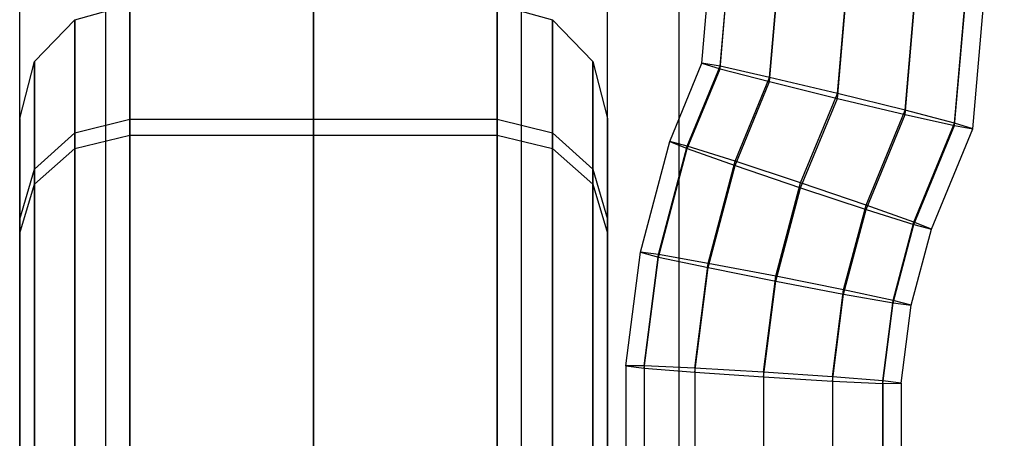
# Model space of a CAD drawing. Extents: x -4275 to 4275, y -4500 to 4500.
# Drawn here: x -8 to 19, y -2140 to -2129 of the extents above; entities that cross this region are included whole.
import ezdxf

# ---------------------------------------------------------------- set-up
doc = ezdxf.new("R2010")
doc.units = 0

msp = doc.modelspace()

# ---------------------------------------------------------------- linework, layer by layer
at = {"color": 0}
for p, q in [((-8, -2278.60409, 400.536962), (-8, 2278.60409, 400.536962)), ((-5.656854, -2278.60409, 406.193816), (-5.656854, 2278.60409, 406.193816)), ((-5.656854, -2278.60409, 394.880108), (-5.656854, 2278.60409, 394.880108)), ((0, -2278.60409, 408.536962), (0, 2278.60409, 408.536962)), ((0, -2278.60409, 392.536962), (0, 2278.60409, 392.536962)), ((5.656854, -2278.60409, 406.193816), (5.656854, 2278.60409, 406.193816)), ((5.656854, -2278.60409, 394.880108), (5.656854, 2278.60409, 394.880108)), ((8, -2278.60409, 400.536962), (8, 2278.60409, 400.536962)), ((0, -2162.880784, 2631.755911), (0, 2162.880784, 2631.755911)), ((9.949606, -2162.056842, 2630.77596), (9.949606, 2162.056842, 2630.77596)), ((0, -1936.878748, 2637.755911), (0, -2167.828679, 2637.755911)), ((0, -2692.257249, -1000), (0, -2077.119216, 2529.755911)), ((9.949606, -2693.222649, -999.831758), (9.949606, -2077.943158, 2530.735861)), ((17.451683, -2131.66044, 1803.628322), (18.290752, -2121.963519, 1803.459062)), ((17.451683, -2131.725887, 1799.878894), (18.290752, -2122.028965, 1799.709633)), ((17.945587, -2131.813092, 1801.755701), (18.803561, -2121.897697, 1801.582628)), ((16.102311, -2131.308834, 1804.994989), (16.889733, -2122.208794, 1804.836148)), ((14.259036, -2130.852488, 1805.489505), (14.975906, -2122.567802, 1805.344895)), ((16.102311, -2131.422191, 1798.500788), (16.889733, -2122.322151, 1798.341946)), ((14.259036, -2130.983381, 1797.990647), (14.975906, -2122.698695, 1797.846038)), ((12.415761, -2130.413677, 1804.979364), (13.062078, -2122.944346, 1804.848987)), ((12.415761, -2130.527034, 1798.485163), (13.062078, -2123.057703, 1798.354786)), ((10.572485, -2130.022777, 1801.724451), (11.14825, -2123.3688, 1801.608306)), ((11.066389, -2130.109982, 1803.601259), (11.661059, -2123.237532, 1803.4813)), ((11.066389, -2130.175428, 1799.85183), (11.661059, -2123.302978, 1799.731871)), ((-6.5, -2128.839454, 1806.704558), (-5, -2128.423415, 1806.697296)), ((-5, -2131.990425, 1794.257654), (-5, -2128.423415, 1806.697296)), ((-5, -2128.423415, 1806.697296), (-5, -2131.554115, 1819.253847)), ((5, -2131.990425, 1794.257654), (5, -2128.423415, 1806.697296)), ((5, -2128.423415, 1806.697296), (5, -2131.554115, 1819.253847)), ((5, -2128.423415, 1806.697296), (6.5, -2128.839454, 1806.704558)), ((-7.598076, -2129.976093, 1806.724398), (-6.5, -2128.839454, 1806.704558)), ((-6.5, -2132.347094, 1794.471963), (-6.5, -2128.839454, 1806.704558)), ((-6.5, -2128.839454, 1806.704558), (-6.5, -2131.918046, 1819.052116)), ((6.5, -2132.347094, 1794.471963), (6.5, -2128.839454, 1806.704558)), ((6.5, -2128.839454, 1806.704558), (6.5, -2131.918046, 1819.052116)), ((6.5, -2128.839454, 1806.704558), (7.598076, -2129.976093, 1806.724398)), ((-8, -2131.528771, 1806.7515), (-7.598076, -2129.976093, 1806.724398)), ((-7.598076, -2133.321532, 1795.057464), (-7.598076, -2129.976093, 1806.724398)), ((-7.598076, -2129.976093, 1806.724398), (-7.598076, -2132.912324, 1818.500979)), ((7.598076, -2133.321532, 1795.057464), (7.598076, -2129.976093, 1806.724398)), ((7.598076, -2129.976093, 1806.724398), (7.598076, -2132.912324, 1818.500979)), ((7.598076, -2129.976093, 1806.724398), (8, -2131.528771, 1806.7515)), ((9.695471, -2132.154915, 1801.761668), (10.572485, -2130.022777, 1801.724451)), ((11.066389, -2130.109982, 1803.601259), (10.572485, -2130.022777, 1801.724451)), ((10.572485, -2130.022777, 1801.724451), (11.066389, -2130.175428, 1799.85183)), ((10.172698, -2132.282666, 1803.639183), (11.066389, -2130.109982, 1803.601259)), ((10.172698, -2132.348113, 1799.889755), (11.066389, -2130.175428, 1799.85183)), ((12.415761, -2130.413677, 1804.979364), (11.066389, -2130.109982, 1803.601259)), ((11.066389, -2130.175428, 1799.85183), (12.415761, -2130.527034, 1798.485163)), ((11.476504, -2132.697136, 1805.019222), (12.415761, -2130.413677, 1804.979364)), ((11.476504, -2132.810492, 1798.525021), (12.415761, -2130.527034, 1798.485163)), ((14.259036, -2130.852488, 1805.489505), (12.415761, -2130.413677, 1804.979364)), ((12.415761, -2130.527034, 1798.485163), (14.259036, -2130.983381, 1797.990647)), ((13.257537, -2133.287267, 1805.532004), (14.259036, -2130.852488, 1805.489505)), ((16.102311, -2131.308834, 1804.994989), (14.259036, -2130.852488, 1805.489505)), ((13.257537, -2133.41816, 1798.033147), (14.259036, -2130.983381, 1797.990647)), ((14.259036, -2130.983381, 1797.990647), (16.102311, -2131.422191, 1798.500788)), ((15.038569, -2133.894934, 1805.04013), (16.102311, -2131.308834, 1804.994989)), ((17.451683, -2131.66044, 1803.628322), (16.102311, -2131.308834, 1804.994989)), ((-8, -2134.270534, 1817.748111), (-8, -2131.528771, 1806.7515)), ((-8, -2131.528771, 1806.7515), (-8, -2134.65264, 1795.857274)), ((-6.5, -2131.918046, 1819.052116), (-5, -2131.554115, 1819.253847)), ((-5, -2131.554115, 1819.253847), (-5, -2140.543656, 1828.562789)), ((-5, -2131.554115, 1819.253847), (5, -2131.554115, 1819.253847)), ((5, -2131.554115, 1819.253847), (5, -2140.543656, 1828.562789)), ((5, -2131.554115, 1819.253847), (6.5, -2131.918046, 1819.052116)), ((8, -2134.65264, 1795.857274), (8, -2131.528771, 1806.7515)), ((8, -2131.528771, 1806.7515), (8, -2134.270534, 1817.748111)), ((15.038569, -2134.008291, 1798.545929), (16.102311, -2131.422191, 1798.500788)), ((16.102311, -2131.422191, 1798.500788), (17.451683, -2131.725887, 1799.878894)), ((16.342376, -2134.357314, 1803.675397), (17.451683, -2131.66044, 1803.628322)), ((17.945587, -2131.813092, 1801.755701), (17.451683, -2131.66044, 1803.628322)), ((-7.598076, -2132.912324, 1818.500979), (-6.5, -2131.918046, 1819.052116)), ((-6.5, -2131.918046, 1819.052116), (-6.5, -2140.757964, 1828.20612)), ((6.5, -2131.918046, 1819.052116), (6.5, -2140.757964, 1828.20612)), ((6.5, -2131.918046, 1819.052116), (7.598076, -2132.912324, 1818.500979)), ((16.342376, -2134.42276, 1799.925968), (17.451683, -2131.725887, 1799.878894)), ((16.819602, -2134.550512, 1801.803483), (17.945587, -2131.813092, 1801.755701)), ((17.451683, -2131.725887, 1799.878894), (17.945587, -2131.813092, 1801.755701)), ((-6.5, -2132.347094, 1794.471963), (-5, -2131.990425, 1794.257654)), ((-5, -2141.299367, 1785.268113), (-5, -2131.990425, 1794.257654)), ((-5, -2131.990425, 1794.257654), (5, -2131.990425, 1794.257654)), ((5, -2141.299367, 1785.268113), (5, -2131.990425, 1794.257654)), ((5, -2131.990425, 1794.257654), (6.5, -2132.347094, 1794.471963)), ((8.895589, -2135.177299, 1801.814424), (9.695471, -2132.154915, 1801.761668)), ((10.172698, -2132.282666, 1803.639183), (9.695471, -2132.154915, 1801.761668)), ((9.695471, -2132.154915, 1801.761668), (10.172698, -2132.348113, 1799.889755)), ((-7.598076, -2133.321532, 1795.057464), (-6.5, -2132.347094, 1794.471963)), ((-6.5, -2141.501097, 1785.632045), (-6.5, -2132.347094, 1794.471963)), ((6.5, -2141.501097, 1785.632045), (6.5, -2132.347094, 1794.471963)), ((6.5, -2132.347094, 1794.471963), (7.598076, -2133.321532, 1795.057464)), ((9.38974, -2135.2411, 1803.690823), (10.172698, -2132.282666, 1803.639183)), ((9.38974, -2135.306547, 1799.941394), (10.172698, -2132.348113, 1799.889755)), ((11.476504, -2132.697136, 1805.019222), (10.172698, -2132.282666, 1803.639183)), ((10.172698, -2132.348113, 1799.889755), (11.476504, -2132.810492, 1798.525021)), ((10.739785, -2135.480855, 1805.067812), (11.476504, -2132.697136, 1805.019222)), ((13.257537, -2133.287267, 1805.532004), (11.476504, -2132.697136, 1805.019222)), ((-8, -2134.270534, 1817.748111), (-7.598076, -2132.912324, 1818.500979)), ((-7.598076, -2132.912324, 1818.500979), (-7.598076, -2141.343466, 1827.231681)), ((7.598076, -2132.912324, 1818.500979), (7.598076, -2141.343466, 1827.231681)), ((7.598076, -2132.912324, 1818.500979), (8, -2134.270534, 1817.748111)), ((10.739785, -2135.594212, 1798.573611), (11.476504, -2132.810492, 1798.525021)), ((11.476504, -2132.810492, 1798.525021), (13.257537, -2133.41816, 1798.033147)), ((12.583981, -2135.832322, 1805.576429), (13.257537, -2133.287267, 1805.532004)), ((15.038569, -2133.894934, 1805.04013), (13.257537, -2133.287267, 1805.532004)), ((-8, -2134.65264, 1795.857274), (-7.598076, -2133.321532, 1795.057464)), ((-7.598076, -2142.052235, 1786.626323), (-7.598076, -2133.321532, 1795.057464)), ((7.598076, -2142.052235, 1786.626323), (7.598076, -2133.321532, 1795.057464)), ((7.598076, -2133.321532, 1795.057464), (8, -2134.65264, 1795.857274)), ((12.583981, -2135.963215, 1798.077571), (13.257537, -2133.41816, 1798.033147)), ((13.257537, -2133.41816, 1798.033147), (15.038569, -2134.008291, 1798.545929)), ((14.428177, -2136.201325, 1805.080388), (15.038569, -2133.894934, 1805.04013)), ((14.428177, -2136.314681, 1798.586187), (15.038569, -2134.008291, 1798.545929)), ((16.342376, -2134.357314, 1803.675397), (15.038569, -2133.894934, 1805.04013)), ((15.038569, -2134.008291, 1798.545929), (16.342376, -2134.42276, 1799.925968)), ((-8, -2142.143276, 1825.900574), (-8, -2134.270534, 1817.748111)), ((8, -2134.270534, 1817.748111), (8, -2142.143276, 1825.900574)), ((15.778222, -2136.48899, 1803.712605), (16.342376, -2134.357314, 1803.675397)), ((16.819602, -2134.550512, 1801.803483), (16.342376, -2134.357314, 1803.675397)), ((15.778222, -2136.554436, 1799.963176), (16.342376, -2134.42276, 1799.925968)), ((16.272373, -2136.618238, 1801.839576), (16.819602, -2134.550512, 1801.803483)), ((16.342376, -2134.42276, 1799.925968), (16.819602, -2134.550512, 1801.803483)), ((-8, -2134.65264, 1795.857274), (-8, -2142.805103, 1787.984532)), ((8, -2142.805103, 1787.984532), (8, -2134.65264, 1795.857274)), ((8.5, -2138.270398, 1801.868414), (8.895589, -2135.177299, 1801.814424)), ((9.38974, -2135.2411, 1803.690823), (8.895589, -2135.177299, 1801.814424)), ((8.895589, -2135.177299, 1801.814424), (9.38974, -2135.306547, 1799.941394)), ((9.002405, -2138.269662, 1803.743687), (9.38974, -2135.2411, 1803.690823)), ((9.002405, -2138.335108, 1799.994258), (9.38974, -2135.306547, 1799.941394)), ((10.739785, -2135.480855, 1805.067812), (9.38974, -2135.2411, 1803.690823)), ((9.38974, -2135.306547, 1799.941394), (10.739785, -2135.594212, 1798.573611)), ((10.375, -2138.333097, 1805.117598), (10.739785, -2135.480855, 1805.067812)), ((10.375, -2138.446454, 1798.623397), (10.739785, -2135.594212, 1798.573611)), ((12.583981, -2135.832322, 1805.576429), (10.739785, -2135.480855, 1805.067812)), ((10.739785, -2135.594212, 1798.573611), (12.583981, -2135.963215, 1798.077571)), ((12.25, -2138.443708, 1805.62201), (12.583981, -2135.832322, 1805.576429)), ((12.25, -2138.574601, 1798.123153), (12.583981, -2135.963215, 1798.077571)), ((14.428177, -2136.201325, 1805.080388), (12.583981, -2135.832322, 1805.576429)), ((12.583981, -2135.963215, 1798.077571), (14.428177, -2136.314681, 1798.586187)), ((14.125, -2138.571854, 1805.121766), (14.428177, -2136.201325, 1805.080388)), ((15.778222, -2136.48899, 1803.712605), (14.428177, -2136.201325, 1805.080388)), ((14.125, -2138.685211, 1798.627565), (14.428177, -2136.314681, 1798.586187)), ((14.428177, -2136.314681, 1798.586187), (15.778222, -2136.554436, 1799.963176)), ((15.497595, -2138.6832, 1803.750905), (15.778222, -2136.48899, 1803.712605)), ((16.272373, -2136.618238, 1801.839576), (15.778222, -2136.48899, 1803.712605)), ((15.497595, -2138.748647, 1800.001476), (15.778222, -2136.554436, 1799.963176)), ((15.778222, -2136.554436, 1799.963176), (16.272373, -2136.618238, 1801.839576)), ((16, -2138.747911, 1801.876749), (16.272373, -2136.618238, 1801.839576)), ((9.002405, -2138.269662, 1803.743687), (8.5, -2138.270398, 1801.868414)), ((8.5, -2138.270398, 1801.868414), (8.5, -2144.258278, 1801.972933)), ((8.5, -2138.270398, 1801.868414), (9.002405, -2138.335108, 1799.994258)), ((10.375, -2138.333097, 1805.117598), (9.002405, -2138.269662, 1803.743687)), ((9.002405, -2138.269662, 1803.743687), (9.002405, -2142.787036, 1803.822538)), ((9.002405, -2138.335108, 1799.994258), (9.002405, -2142.852483, 1800.073109)), ((9.002405, -2138.335108, 1799.994258), (10.375, -2138.446454, 1798.623397)), ((12.25, -2138.443708, 1805.62201), (10.375, -2138.333097, 1805.117598)), ((10.375, -2138.333097, 1805.117598), (10.375, -2141.710012, 1805.176543)), ((10.375, -2138.446454, 1798.623397), (10.375, -2141.823369, 1798.682341)), ((10.375, -2138.446454, 1798.623397), (12.25, -2138.574601, 1798.123153)), ((14.125, -2138.571854, 1805.121766), (12.25, -2138.443708, 1805.62201)), ((12.25, -2138.443708, 1805.62201), (12.25, -2141.315794, 1805.672143)), ((12.25, -2138.574601, 1798.123153), (12.25, -2141.446687, 1798.173285)), ((12.25, -2138.574601, 1798.123153), (14.125, -2138.685211, 1798.627565)), ((15.497595, -2138.6832, 1803.750905), (14.125, -2138.571854, 1805.121766)), ((14.125, -2138.571854, 1805.121766), (14.125, -2141.710012, 1805.176543)), ((14.125, -2138.685211, 1798.627565), (14.125, -2141.823369, 1798.682341)), ((14.125, -2138.685211, 1798.627565), (15.497595, -2138.748647, 1800.001476)), ((15.497595, -2142.787036, 1803.822538), (15.497595, -2138.6832, 1803.750905)), ((16, -2138.747911, 1801.876749), (15.497595, -2138.6832, 1803.750905)), ((15.497595, -2138.748647, 1800.001476), (16, -2138.747911, 1801.876749)), ((15.497595, -2138.748647, 1800.001476), (15.497595, -2142.852483, 1800.073109)), ((16, -2138.747911, 1801.876749), (16, -2144.258278, 1801.972933))]:
    msp.add_line(p, q, dxfattribs=at)

doc.saveas('drawing.dxf')
